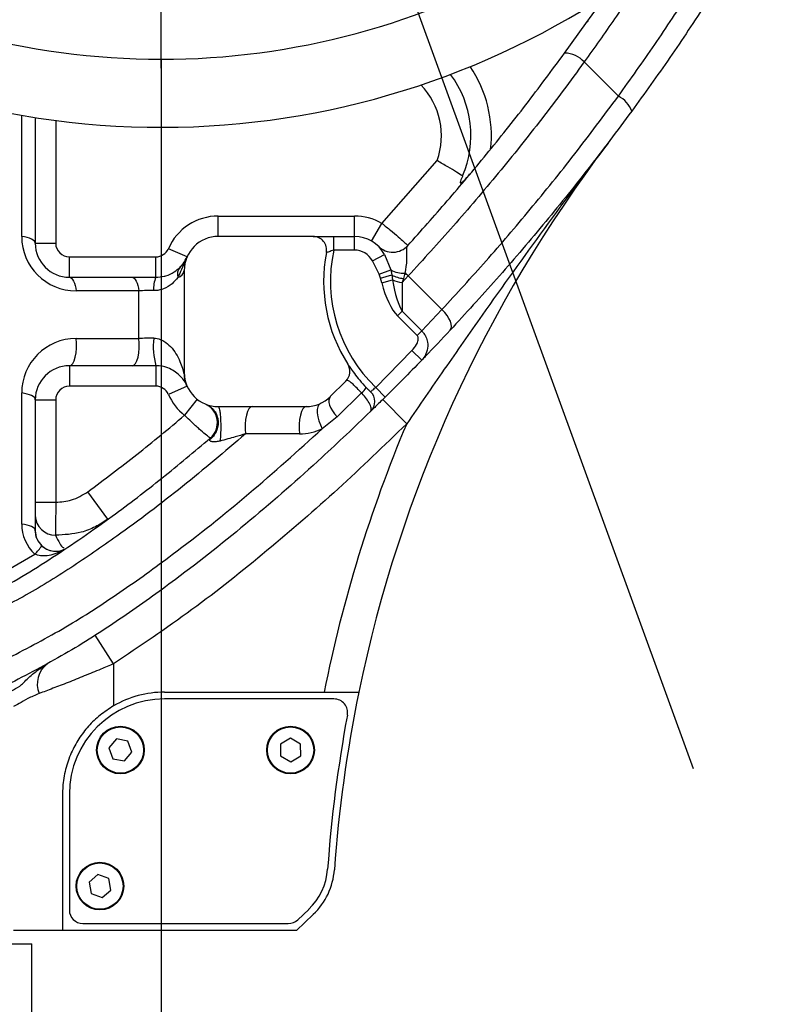
# Model space of a CAD drawing. Units: millimetres. Extents: x 47110 to 57224, y 21054 to 28206.
# Drawn here: x 49964 to 50074, y 25776 to 25921 of the extents above; entities that cross this region are included whole.
import ezdxf

# ---------------------------------------------------------------- set-up
doc = ezdxf.new("R2010")
doc.units = ezdxf.units.MM
doc.header["$LTSCALE"] = 120
doc.header["$PDSIZE"] = -1
doc.linetypes.add('CENTER', pattern=[10.16, 6.35, -1.27, 1.27, -1.27])
doc.layers.add('2细线层', color=4, linetype='Continuous')
doc.layers.add('3中心线层', color=1, linetype='CENTER')
doc.styles.add('TH_GBDIM', font='romans.shx', dxfattribs={"width": 0.8, "bigfont": 'gbcbig.shx'})
doc.dimstyles.new('TH_GBDIM', dxfattribs={"dimscale": 12, "dimtxt": 4, "dimasz": 2.5, "dimexe": 2, "dimexo": 0, "dimgap": 1.5, "dimtad": 1, "dimtoh": 1, "dimdec": 1, "dimdsep": 46, "dimtxsty": 'TH_GBDIM', "dimcen": 2.5, "dimclrd": 130, "dimclre": 130, "dimclrt": 3, "dimadec": 0, "dimazin": 2, "dimtfac": 0.714286, "dimtdec": 1, "dimtmove": 0, "dimatfit": 3, "dimfxl": 1, "dimtzin": 0, "dimlwd": -1, "dimlwe": -1, "dimarcsym": 0})

# ---------------------------------------------------------------- blocks, each defined once
blk = doc.blocks.new('*D59')
at = {"layer": '2细线层', "color": 130}
for p, q in [((51494.59, 26025.31), (51494.59, 24292.99)), ((49829.59, 25504.15), (49829.59, 24292.99)), ((49859.59, 24316.99), (51464.59, 24316.99))]:
    blk.add_line(p, q, dxfattribs=at)
for points in [[(49859.59, 24321.99), (49859.59, 24311.99), (49829.59, 24316.99)], [(51464.59, 24311.99), (51464.59, 24321.99), (51494.59, 24316.99)]]:
    blk.add_solid(points, dxfattribs=at)
at = {"layer": 'Defpoints', "color": 0}
for p in [(51494.59, 26025.31), (49829.59, 25504.15), (51494.59, 24316.99)]:
    blk.add_point(p, dxfattribs=at)
at = {"layer": '2细线层', "color": 3, "insert": (50662.09, 24358.99), "char_height": 48, "attachment_point": 5, "style": 'TH_GBDIM'}
blk.add_mtext('1665', dxfattribs=at)
blk = doc.blocks.new('*D63')
at = {"layer": '2细线层', "color": 130}
for p, q in [((49984.59, 25915.31), (49984.59, 25303.18)), ((49829.59, 25504.15), (49829.59, 25303.18)), ((49859.59, 25327.18), (49954.59, 25327.18))]:
    blk.add_line(p, q, dxfattribs=at)
for points in [[(49859.59, 25332.18), (49859.59, 25322.18), (49829.59, 25327.18)], [(49954.59, 25322.18), (49954.59, 25332.18), (49984.59, 25327.18)]]:
    blk.add_solid(points, dxfattribs=at)
at = {"layer": 'Defpoints', "color": 0}
for p in [(49984.59, 25915.31), (49829.59, 25504.15), (49984.59, 25327.18)]:
    blk.add_point(p, dxfattribs=at)
at = {"layer": '2细线层', "color": 3, "insert": (49907.09, 25369.18), "char_height": 48, "attachment_point": 5, "style": 'TH_GBDIM'}
blk.add_mtext('155', dxfattribs=at)
blk = doc.blocks.new('*D64')
at = {"layer": '2细线层', "color": 130}
for p, q in [((49984.59, 26025.31), (49428.02, 26025.31)), ((49452.02, 25571.71), (49452.02, 25995.31)), ((49684.59, 25541.71), (49428.02, 25541.71))]:
    blk.add_line(p, q, dxfattribs=at)
for points in [[(49457.02, 25995.31), (49447.02, 25995.31), (49452.02, 26025.31)], [(49447.02, 25571.71), (49457.02, 25571.71), (49452.02, 25541.71)]]:
    blk.add_solid(points, dxfattribs=at)
at = {"layer": 'Defpoints', "color": 0}
for p in [(49452.02, 26025.31), (49984.59, 26025.31), (49684.59, 25541.71)]:
    blk.add_point(p, dxfattribs=at)
at = {"layer": '2细线层', "color": 3, "insert": (49410.02, 25783.51), "char_height": 48, "attachment_point": 5, "rotation": 90, "style": 'TH_GBDIM'}
blk.add_mtext('483.6', dxfattribs=at)
blk = doc.blocks.new('*D69')
at = {"layer": '2细线层', "color": 130}
for p, q in [((49984.59, 27535.31), (49221.28, 27535.31)), ((49245.28, 27505.31), (49245.28, 25571.71)), ((49684.59, 25541.71), (49221.28, 25541.71))]:
    blk.add_line(p, q, dxfattribs=at)
for points in [[(49250.28, 27505.31), (49240.28, 27505.31), (49245.28, 27535.31)], [(49240.28, 25571.71), (49250.28, 25571.71), (49245.28, 25541.71)]]:
    blk.add_solid(points, dxfattribs=at)
at = {"layer": 'Defpoints', "color": 0}
for p in [(49984.59, 27535.31), (49245.28, 25541.71), (49684.59, 25541.71)]:
    blk.add_point(p, dxfattribs=at)
at = {"layer": '2细线层', "color": 3, "insert": (49203.28, 26538.51), "char_height": 48, "attachment_point": 5, "rotation": 90, "style": 'TH_GBDIM'}
blk.add_mtext('1993.6', dxfattribs=at)
blk = doc.blocks.new('*D70')
at = {"layer": '2细线层', "color": 130}
for p, q in [((49984.59, 27535.31), (49984.59, 27753.35)), ((50500.88, 24606.32), (50575, 24402.5))]:
    blk.add_line(p, q, dxfattribs=at)
blk.add_arc((49984.59, 26025.91), 1703.44, 290.99462, 88.99093, dxfattribs=at)
for points in [[(50014.64, 27734.09), (50014.55, 27724.09), (49984.59, 27729.35)], [(50593.15, 24440.24), (50596.65, 24430.87), (50566.8, 24425.05)]]:
    blk.add_solid(points, dxfattribs=at)
at = {"layer": 'Defpoints', "color": 0}
for p in [(49984.59, 27535.31), (51561.02, 26671.34), (49984.59, 26025.91), (49984.59, 25913.98), (50500.88, 24606.32)]:
    blk.add_point(p, dxfattribs=at)
at = {"layer": '2细线层', "color": 3, "insert": (51703.56, 26328.79), "char_height": 48, "attachment_point": 5, "rotation": 279.9928, "style": 'TH_GBDIM'}
blk.add_mtext('160%%d', dxfattribs=at)
blk = doc.blocks.new('*D71')
at = {"layer": '2细线层', "color": 130}
for p, q in [((49984.59, 27535.31), (49984.59, 27753.35)), ((48513.29, 26364.99), (48300.84, 26414.04))]:
    blk.add_line(p, q, dxfattribs=at)
blk.add_arc((49984.59, 26025.31), 1704.04, 91.00872, 165.99128, dxfattribs=at)
for points in [[(49954.64, 27724.09), (49954.55, 27734.09), (49984.59, 27729.35)], [(48326.37, 26438.98), (48336.09, 26436.64), (48324.23, 26408.64)]]:
    blk.add_solid(points, dxfattribs=at)
at = {"layer": 'Defpoints', "color": 0}
for p in [(49940.38, 27728.78), (49984.59, 27535.31), (48513.29, 26364.99), (49984.59, 26025.31), (49984.59, 25913.98)]:
    blk.add_point(p, dxfattribs=at)
at = {"layer": '2细线层', "color": 3, "insert": (48897.66, 27391.78), "char_height": 48, "attachment_point": 5, "rotation": 38.5, "style": 'TH_GBDIM'}
blk.add_mtext('77%%d', dxfattribs=at)

msp = doc.modelspace()

# ---------------------------------------------------------------- linework, layer by layer
at = {"color": 7, "linetype": 'Continuous', "lineweight": 25}
for p, q in [((50046.97, 25920.58), (50050.18, 25924.98)), ((50043.85, 25916.21), (50046.97, 25920.58)), ((50047.27, 25920.93), (50047.17, 25920.79)), ((50046.74, 25914.91), (50051.75, 25909.9)), ((49966.09, 25906.75), (49966.09, 25888.27)), ((50017.01, 25891.18), (50025.11, 25900.42)), ((49992.97, 25889.27), (49992.97, 25892.27)), ((49992.97, 25892.27), (50012.97, 25892.27)), ((50012.97, 25889.27), (50012.97, 25892.27)), ((50015.49, 25888.59), (50017.01, 25891.18)), ((50006.89, 25889.27), (49992.97, 25889.27)), ((50009.95, 25887.27), (50009.95, 25889.27)), ((50009.95, 25889.27), (50012.97, 25889.27)), ((50012.97, 25887.27), (50012.97, 25889.27)), ((49966.09, 25888.27), (49969.09, 25888.27)), ((49988.39, 25886.27), (49985.64, 25887.47)), ((50012.97, 25887.27), (50009.95, 25887.27)), ((49971.09, 25883.27), (49971.09, 25886.27)), ((49971.09, 25886.27), (49983.8, 25886.27)), ((49983.8, 25883.27), (49983.8, 25886.27)), ((50015.62, 25885.68), (50017.38, 25886.62)), ((50017.38, 25886.62), (50018.33, 25884.35)), ((50016.61, 25883.71), (50015.62, 25885.68)), ((50016.61, 25883.71), (50018.33, 25884.35)), ((50018.33, 25884.35), (50018.46, 25883.61)), ((49971.09, 25883.27), (49980.31, 25883.27)), ((49980.31, 25883.27), (49983.8, 25883.27)), ((49987.97, 25884.27), (49987.97, 25869.27)), ((50016.79, 25883.16), (50016.61, 25883.71)), ((50016.79, 25883.16), (50018.46, 25883.61)), ((50016.98, 25882.46), (50016.79, 25883.16)), ((50016.98, 25882.46), (50018.57, 25882.88)), ((50018.46, 25883.61), (50018.57, 25882.88)), ((50020.88, 25883.48), (50019.97, 25882.52)), ((50020.17, 25883.1), (50019.97, 25882.52)), ((50020.39, 25883.9), (50020.17, 25883.1)), ((50025.83, 25878.53), (50020.88, 25883.48)), ((50019.97, 25882.52), (50019.97, 25878.27)), ((49981.31, 25881.27), (49972.09, 25881.27)), ((49981.31, 25874.27), (49981.31, 25881.27)), ((50022.86, 25875.39), (50025.83, 25878.53)), ((50019.31, 25877.6), (50019.97, 25878.27)), ((50022.19, 25874.72), (50019.31, 25877.6)), ((50019.97, 25878.27), (50022.86, 25875.39)), ((49972.09, 25874.27), (49981.31, 25874.27)), ((50022.19, 25874.72), (50022.86, 25875.39)), ((50016.1, 25867.1), (50021.43, 25872.5)), ((50021.43, 25872.5), (50022.87, 25871.11)), ((49980.31, 25870.27), (49971.09, 25870.27)), ((49971.09, 25870.27), (49971.09, 25867.27)), ((49983.8, 25870.27), (49980.31, 25870.27)), ((49983.8, 25870.27), (49983.8, 25867.27)), ((49983.8, 25867.27), (49971.09, 25867.27)), ((49988.39, 25867.27), (49985.64, 25866.07)), ((50009.43, 25865.74), (50011.73, 25868.03)), ((50016.1, 25867.1), (50017.51, 25865.68)), ((49964.09, 25847.01), (49964.09, 25866.27)), ((50014.01, 25866.27), (50010.42, 25862.77)), ((49966.09, 25865.27), (49966.09, 25846.02)), ((49966.09, 25865.27), (49969.09, 25865.27)), ((49969.09, 25865.27), (49969.09, 25850.23)), ((49989.88, 25865.34), (49988.02, 25862.99)), ((49992.97, 25864.27), (50005.9, 25864.27)), ((50020.65, 25861.75), (50017.13, 25865.31)), ((50010.42, 25862.77), (50008.25, 25861.01)), ((50004.9, 25860.28), (49996.97, 25860.28)), ((49976.75, 25847.71), (49973.81, 25851.75)), ((49966.09, 25850.23), (49969.09, 25850.23)), ((49956.83, 25837.26), (49966.03, 25842.59)), ((49977.58, 25826.48), (49974.89, 25830.69)), ((49977.58, 25826.48), (49977.58, 25820.3)), ((49985.09, 25822.31), (50008.51, 25822.31)), ((50009.97, 25821.31), (49985.09, 25821.31)), ((49978.01, 25815.43), (49976.9, 25814.11)), ((49979.7, 25815.13), (49978.01, 25815.43)), ((49980.29, 25813.51), (49979.7, 25815.13)), ((50003.57, 25815.53), (50002.09, 25814.66)), ((50005.07, 25814.69), (50003.57, 25815.53)), ((49976.9, 25814.11), (49977.49, 25812.5)), ((49979.18, 25812.2), (49980.29, 25813.51)), ((50002.09, 25814.66), (50002.11, 25812.94)), ((50005.09, 25812.97), (50005.07, 25814.69)), ((49977.49, 25812.5), (49979.18, 25812.2)), ((50002.11, 25812.94), (50003.61, 25812.09)), ((50003.61, 25812.09), (50005.09, 25812.97)), ((49970.09, 25807.31), (49970.09, 25787.31)), ((49971.09, 25807.31), (49971.09, 25790.31)), ((49975.3, 25795.51), (49973.98, 25794.4)), ((49976.91, 25794.92), (49975.3, 25795.51)), ((49977.21, 25793.22), (49976.91, 25794.92)), ((49973.98, 25794.4), (49974.28, 25792.71)), ((49975.89, 25792.12), (49977.21, 25793.22)), ((49974.28, 25792.71), (49975.89, 25792.12)), ((50004.64, 25788.86), (50006.25, 25790.39)), ((50004.46, 25787.31), (50006.93, 25789.66)), ((49973.09, 25788.31), (50003.26, 25788.31)), ((49970.09, 25787.31), (49962.88, 25787.31)), ((50004.46, 25787.31), (49970.09, 25787.31)), ((49830.59, 25785.31), (49965.59, 25785.31)), ((49965.59, 25702.43), (49965.59, 25785.31))]:
    msp.add_line(p, q, dxfattribs=at)
at = {"color": 8, "linetype": 'Continuous', "lineweight": 25}
for p, q in [((49964.09, 25889.27), (49964.09, 25907.08)), ((49969.09, 25906.32), (49969.09, 25888.27))]:
    msp.add_line(p, q, dxfattribs=at)
at = {"color": 7, "linetype": 'Continuous', "lineweight": 25, "flags": 128}
for points in [[(49966.09, 25888.27), (49966.06, 25888.43), (49965.95, 25888.59), (49965.78, 25888.74), (49965.54, 25888.88), (49965.25, 25889.01), (49964.9, 25889.12), (49964.51, 25889.2), (49964.09, 25889.27)], [(49971.09, 25883.27), (49971.26, 25883.24), (49971.41, 25883.13), (49971.56, 25882.96), (49971.7, 25882.72), (49971.83, 25882.43), (49971.94, 25882.08), (49972.02, 25881.69), (49972.09, 25881.27)], [(49980.31, 25883.27), (49980.48, 25883.24), (49980.63, 25883.13), (49980.78, 25882.96), (49980.92, 25882.72), (49981.05, 25882.43), (49981.16, 25882.08), (49981.24, 25881.69), (49981.31, 25881.27)], [(50027.03, 25875.49), (50027.17, 25875.73), (50027.23, 25876.03), (50027.19, 25876.39), (50027.07, 25876.8), (50026.86, 25877.23), (50026.58, 25877.68), (50026.23, 25878.11), (50025.83, 25878.53)], [(49971.09, 25870.27), (49971.34, 25870.36), (49971.58, 25870.61), (49971.79, 25871.01), (49971.96, 25871.54), (49972.08, 25872.17), (49972.14, 25872.86), (49972.14, 25873.57), (49972.09, 25874.27)], [(49980.31, 25870.27), (49980.56, 25870.36), (49980.8, 25870.61), (49981.01, 25871.01), (49981.18, 25871.54), (49981.3, 25872.17), (49981.36, 25872.86), (49981.36, 25873.57), (49981.31, 25874.27)], [(49966.09, 25865.27), (49966.06, 25865.43), (49965.95, 25865.59), (49965.78, 25865.74), (49965.54, 25865.88), (49965.25, 25866.01), (49964.9, 25866.12), (49964.51, 25866.2), (49964.09, 25866.27)], [(50009.43, 25865.74), (50009.29, 25865.51), (50009.22, 25865.22), (50009.23, 25864.88), (50009.33, 25864.49), (50009.5, 25864.06), (50009.75, 25863.63), (50010.06, 25863.19), (50010.42, 25862.77)], [(49997.97, 25864.27), (49997.72, 25864.19), (49997.48, 25863.94), (49997.27, 25863.54), (49997.1, 25863.01), (49996.98, 25862.38), (49996.92, 25861.69), (49996.91, 25860.97), (49996.97, 25860.28)], [(50005.9, 25864.27), (50005.65, 25864.19), (50005.41, 25863.94), (50005.21, 25863.54), (50005.04, 25863.01), (50004.92, 25862.38), (50004.85, 25861.69), (50004.85, 25860.97), (50004.9, 25860.28)], [(50007.99, 25864.73), (50007.76, 25864.55), (50007.6, 25864.24), (50007.51, 25863.84), (50007.51, 25863.34), (50007.59, 25862.79), (50007.74, 25862.19), (50007.97, 25861.59), (50008.25, 25861.01)], [(49966.09, 25846.02), (49966.06, 25846.18), (49965.95, 25846.34), (49965.78, 25846.49), (49965.54, 25846.63), (49965.25, 25846.75), (49964.9, 25846.86), (49964.51, 25846.95), (49964.09, 25847.01)], [(49966.32, 25844.87), (49966.23, 25845.12), (49966.1, 25845.89)]]:
    msp.add_lwpolyline(points, dxfattribs=at)
at = {"color": 7, "linetype": 'Continuous', "lineweight": 25}
for centre, radius in [((49978.59, 25813.81), 3.5), ((49978.59, 25813.81), 3.4), ((50003.59, 25813.81), 3.5), ((50003.59, 25813.81), 3.4), ((49975.59, 25793.81), 3.5), ((49975.59, 25793.81), 3.4)]:
    msp.add_circle(centre, radius, dxfattribs=at)
at = {"color": 7, "linetype": 'Continuous', "lineweight": 30}
for radius, start, end in [(1510, 290, 167), (316.85, 245.9732, 122.9732)]:
    msp.add_arc((49984.59, 26025.31), radius, start, end, dxfattribs=at)
at = {"color": 7, "linetype": 'Continuous', "lineweight": 25}
for centre, radius, start, end in [((49984.59, 26025.31), 120, 198.5606, 43.3311), ((49984.59, 26025.31), 110, 198.7039, 20.8465), ((50043.69, 25912.01), 4.21, 43.5662, 87.7484), ((50015.09, 25904.09), 15, 336.7484, 36.8659), ((50050.02, 25906.4), 3.9, 18.9195, 63.7235), ((50209.53, 25782.07), 200, 142.7977, 168.3919), ((49992.97, 25884.27), 8, 90, 156.4218), ((50012.97, 25884.27), 8, 59.6913, 90), ((49972.09, 25889.27), 8, 180, 270), ((49992.97, 25884.27), 5, 90, 180), ((50006.89, 25887.27), 2, 349.1347, 90), ((50012.97, 25884.27), 5, 28.0589, 90), ((49971.09, 25888.27), 5, 180, 270), ((49971.09, 25888.27), 2, 180, 270), ((49983.8, 25888.27), 2, 270, 336.4218), ((50030.95, 25882.65), 21.5, 167.596, 226.3291), ((50012.97, 25884.27), 3, 28.0589, 90), ((50018.6, 25889.96), 3, 225.2804, 317.7718), ((50030.95, 25882.65), 22.5, 169.1347, 212.6286), ((49988.57, 25883.72), 1.6, 139.5246, 196.8972), ((50020.11, 25887.55), 3.66, 240.9574, 274.4252), ((49987.46, 25881.69), 3.99, 156.533, 185.2252), ((49986.64, 25884.55), 1.36, 287.1232, 348.3255), ((50020.5, 25887.36), 4.27, 241.5141, 265.5137), ((50020.46, 25887.31), 4.81, 246.9097, 264.2022), ((50016.53, 25878.9), 6.32, 46.5441, 52.3376), ((49972.09, 25866.27), 8, 90, 180), ((49993.57, 25873.06), 10.15, 172.8805, 195.9599), ((49971.09, 25865.27), 5, 90, 180), ((50010.31, 25869.44), 2, 315, 32.6286), ((49987.32, 25869.27), 0.647, 341.1067, 359.8206), ((49990.8, 25868.88), 2.87, 176.3266, 207.2516), ((49992.97, 25869.27), 5, 180, 270), ((49971.09, 25865.27), 2, 90, 180), ((49983.8, 25865.27), 2, 23.5782, 90), ((50010.82, 25869.86), 4.8, 311.6356, 324.3546), ((49992.97, 25869.27), 8, 203.5782, 231.7878), ((50005.9, 25869.27), 5, 270, 315), ((50013.96, 25865), 2, 314.2272, 46.1026), ((49989.84, 25861.91), 3, 310.5469, 66.9729), ((50209.53, 25782.07), 205, 157.1264, 168.6788), ((50004.9, 25868.28), 8, 270, 294.756), ((49969.05, 25848.32), 2.96, 180.8138, 270.3596), ((49970.09, 25847.01), 6, 180, 227.4514), ((49969.09, 25846.02), 3, 180, 227.4514), ((49956.18, 25852.02), 13.63, 316.2656, 322.9691), ((49969.09, 25846.02), 3, 223.1555, 263.797), ((49970.12, 25823.49), 3.75, 127.4327, 201.7089), ((49985.09, 25807.31), 15, 90, 120.0447), ((50209.53, 25782.07), 200, 168.3919, 175.9457), ((49985.09, 25807.31), 14, 90, 180), ((50009.97, 25819.31), 2, 349.4284, 90), ((50209.53, 25782.07), 201, 169.4284, 175.9457), ((50000.05, 25796.92), 9, 313.4977, 355.9457), ((50000.05, 25796.92), 10, 313.4977, 355.9457), ((49973.09, 25790.31), 2, 180, 270), ((50003.26, 25790.31), 2, 270, 313.4977)]:
    msp.add_arc(centre, radius, start, end, dxfattribs=at)
at = {"color": 8, "linetype": 'Continuous', "lineweight": 25}
for radius, start, end in [(18, 353.5952, 34.253), (10.67, 339.9109, 44.2455)]:
    msp.add_arc((50015.09, 25904.09), radius, start, end, dxfattribs=at)
at = {"color": 7, "linetype": 'Continuous', "lineweight": 25}
for centre, major_axis, ratio, start_param, end_param in [((50020.97, 25891.01), (0, 13.5), 0.22216, 2.216335, 2.803205), ((50020.97, 25891.01), (0, -14.21), 0.351924, 5.357927, 5.944798), ((49982.97, 25880.27), (5, 0), 0.211154, 1.46625, 1.909184), ((49982.97, 25873.27), (5, 0), 0.211154, 1.46625, 1.909184)]:
    msp.add_ellipse(centre, major_axis=major_axis, ratio=ratio, start_param=start_param, end_param=end_param, dxfattribs=at)
for points, knots in [([(50051.75, 25909.9), (50053.54, 25912.4), (50057.12, 25917.41), (50062.29, 25925.26), (50067.29, 25933.33), (50070.41, 25938.9), (50071.97, 25941.68)], [0, 0, 0, 0, 0.248023, 0.496044, 0.748022, 1, 1, 1, 1]), ([(50074.59, 25940.24), (50073.01, 25937.43), (50069.83, 25931.81), (50064.7, 25923.58), (50059.34, 25915.49), (50055.58, 25910.28), (50053.71, 25907.67)], [0, 0, 0, 0, 0.248056, 0.496112, 0.748055, 1, 1, 1, 1]), ([(50020.82, 25887.94), (50022.75, 25890.1), (50026.61, 25894.41), (50032.41, 25901.34), (50038.19, 25908.57), (50041.96, 25913.67), (50043.85, 25916.21)], [0, 0, 0, 0, 0.247845, 0.495687, 0.747845, 1, 1, 1, 1]), ([(50046.74, 25914.91), (50044.67, 25912.1), (50040.52, 25906.49), (50034.07, 25898.46), (50027.51, 25890.72), (50023.09, 25885.9), (50020.88, 25883.48)], [0, 0, 0, 0, 0.24722, 0.494443, 0.747219, 1, 1, 1, 1]), ([(50025.83, 25878.53), (50027.99, 25880.89), (50032.32, 25885.6), (50038.85, 25893.26), (50045.37, 25901.31), (50049.62, 25907.04), (50051.75, 25909.9)], [0, 0, 0, 0, 0.247267, 0.494531, 0.747267, 1, 1, 1, 1]), ([(50053.71, 25907.67), (50051.56, 25904.8), (50047.28, 25899.06), (50040.62, 25890.84), (50033.85, 25882.91), (50029.3, 25877.96), (50027.03, 25875.49)], [0, 0, 0, 0, 0.247286, 0.494573, 0.747285, 1, 1, 1, 1]), ([(50050.22, 25903), (50050.21, 25902.98), (50047.05, 25898.81), (50040.82, 25890.44), (50032.87, 25879.35), (50026.17, 25869.76), (50022.49, 25864.42), (50020.65, 25861.75)], [0, 0, 0, 0, 0.00141, 0.310111, 0.618991, 0.809314, 1, 1, 1, 1]), ([(50028.87, 25898.17), (50028.58, 25898.34), (50028.02, 25898.69), (50026.68, 25899.5), (50025.66, 25900.1), (50025.11, 25900.42), (50025.11, 25900.42)], [0, 0, 0, 0, 0.320679, 0.641251, 0.995412, 1, 1, 1, 1]), ([(50028.87, 25898.17), (50028.81, 25898.03), (50028.7, 25897.77), (50028.58, 25897.46), (50028.52, 25897.26), (50028.52, 25897.17), (50028.55, 25897.12), (50028.61, 25897.13), (50028.78, 25897.22), (50029.24, 25897.63), (50029.65, 25898.11), (50029.95, 25898.46)], [0, 0, 0, 0, 0.128995, 0.25243, 0.311136, 0.357981, 0.39424, 0.430497, 0.485055, 0.6232, 1, 1, 1, 1]), ([(50017.01, 25891.18), (50017.44, 25890.84), (50018.31, 25890.16), (50019.43, 25889.2), (50020.28, 25888.45), (50020.75, 25888.01), (50020.8, 25887.96), (50020.82, 25887.94)], [0, 0, 0, 0, 0.209412, 0.420801, 0.631012, 0.843726, 1, 1, 1, 1]), ([(50006.89, 25889.27), (50006.9, 25889.27), (50006.93, 25889.27), (50007.28, 25889.27), (50007.97, 25889.27), (50008.9, 25889.27), (50009.6, 25889.27), (50009.95, 25889.27)], [0, 0, 0, 0, 0.127423, 0.34088, 0.558683, 0.779395, 1, 1, 1, 1]), ([(50009.95, 25887.27), (50009.82, 25887.23), (50009.58, 25887.13), (50009.24, 25887.02), (50008.99, 25886.94), (50008.87, 25886.9), (50008.85, 25886.9), (50008.85, 25886.9)], [0, 0, 0, 0, 0.2371791, 0.464776, 0.6789743, 0.8811185, 1, 1, 1, 1]), ([(50020.82, 25887.94), (50020.77, 25887.87), (50020.62, 25887.66), (50020.58, 25887.03), (50020.7, 25885.73), (50020.5, 25884.55), (50020.39, 25883.9)], [0, 0, 0, 0, 0.1152874, 0.3691945, 0.6539271, 1, 1, 1, 1]), ([(49988.39, 25886.27), (49988.38, 25886.27), (49988.21, 25885.86), (49987.84, 25885.04), (49987.4, 25884.03), (49987.13, 25883.44), (49987.04, 25883.25)], [0, 0, 0, 0, 0.005033, 0.406655, 0.80824, 1, 1, 1, 1]), ([(49987.35, 25884.75), (49987.44, 25884.84), (49987.81, 25885.24), (49988.13, 25885.73), (49988.34, 25886.17), (49988.38, 25886.25), (49988.39, 25886.27), (49988.39, 25886.27)], [0, 0, 0, 0, 0.195035, 0.851985, 0.970653, 0.99426, 1, 1, 1, 1]), ([(49983.8, 25883.27), (49984.22, 25883.3), (49984.72, 25883.34), (49985.65, 25883.6), (49986.55, 25884.02), (49987.09, 25884.51), (49987.35, 25884.75)], [0, 0, 0, 0, 0.264001, 0.320534, 0.664793, 1, 1, 1, 1]), ([(49987.04, 25883.25), (49986.77, 25882.93), (49986.21, 25882.27), (49985.07, 25881.56), (49984.09, 25881.32), (49983.59, 25881.32), (49983.49, 25881.32)], [0, 0, 0, 0, 0.318477, 0.663603, 0.934021, 1, 1, 1, 1]), ([(49983.49, 25874.32), (49983.58, 25874.32), (49984, 25874.3), (49984.52, 25874.13), (49985.27, 25873.73), (49986.04, 25873.07), (49986.79, 25872.03), (49987.34, 25870.95), (49987.74, 25869.88), (49987.87, 25869.34), (49987.93, 25869.07)], [0, 0, 0, 0, 0.027621, 0.125834, 0.165163, 0.316497, 0.492883, 0.673505, 0.835307, 1, 1, 1, 1]), ([(50021.43, 25872.5), (50021.67, 25872.79), (50022.06, 25873.24), (50022.33, 25873.92), (50022.36, 25874.33), (50022.31, 25874.57), (50022.23, 25874.68), (50022.19, 25874.72)], [0, 0, 0, 0, 0.447473, 0.709883, 0.846457, 0.931766, 1, 1, 1, 1]), ([(50022.86, 25875.39), (50022.97, 25875.26), (50023.22, 25874.99), (50023.53, 25874.44), (50023.78, 25873.61), (50023.73, 25872.54), (50023.34, 25871.65), (50022.98, 25871.23), (50022.87, 25871.11)], [0, 0, 0, 0, 0.099781, 0.213998, 0.371068, 0.622551, 0.886035, 1, 1, 1, 1]), ([(50027.03, 25875.49), (50025.81, 25874.2), (50024.43, 25872.73), (50023.04, 25871.28), (50022.87, 25871.11)], [0, 0, 0, 0, 0.8787, 1, 1, 1, 1]), ([(49988.25, 25867.57), (49988.19, 25867.68), (49988.07, 25867.9), (49987.67, 25868.47), (49987.12, 25869.05), (49986.36, 25869.61), (49985.48, 25870.02), (49984.68, 25870.21), (49984.15, 25870.27), (49983.9, 25870.27), (49983.8, 25870.27)], [0, 0, 0, 0, 0.174964, 0.350326, 0.52505, 0.699298, 0.84424, 0.930517, 0.974372, 1, 1, 1, 1]), ([(50012, 25870.52), (50012.01, 25870.5), (50012.04, 25870.45), (50012.35, 25869.99), (50012.91, 25869.19), (50013.71, 25868.16), (50014.39, 25867.43), (50014.72, 25867.06)], [0, 0, 0, 0, 0.180983, 0.400138, 0.606248, 0.805074, 1, 1, 1, 1]), ([(50022.87, 25871.11), (50021.94, 25870.15), (50020.17, 25868.33), (50018.36, 25866.53), (50017.51, 25865.68)], [0, 0, 0, 0, 0.5245698, 1, 1, 1, 1]), ([(49988.39, 25867.27), (49988.39, 25867.27), (49988.34, 25867.39), (49988.29, 25867.48), (49988.25, 25867.57)], [0, 0, 0, 0, 0.008531, 1, 1, 1, 1]), ([(50014.01, 25866.27), (50013.79, 25866.51), (50013.34, 25866.98), (50012.74, 25867.59), (50012.26, 25868), (50011.92, 25868.15), (50011.79, 25868.07), (50011.73, 25868.03)], [0, 0, 0, 0, 0.1906191, 0.3848309, 0.5882971, 0.8105766, 1, 1, 1, 1]), ([(50014.72, 25867.06), (50014.73, 25867.05), (50014.81, 25866.98), (50014.89, 25866.89), (50015.03, 25866.75), (50015.18, 25866.6), (50015.32, 25866.47), (50015.34, 25866.45), (50015.35, 25866.44)], [0, 0, 0, 0, 0.025457, 0.20887, 0.226588, 0.465906, 0.730935, 1, 1, 1, 1]), ([(50015.35, 25866.44), (50015.35, 25866.45), (50015.37, 25866.46), (50015.5, 25866.58), (50015.69, 25866.74), (50015.91, 25866.93), (50016.04, 25867.05), (50016.1, 25867.1)], [0, 0, 0, 0, 0.214233, 0.428617, 0.643287, 0.858255, 1, 1, 1, 1]), ([(50015.35, 25863.57), (50015.41, 25863.68), (50015.52, 25863.9), (50015.28, 25864.58), (50014.78, 25865.38), (50014.3, 25865.96), (50014.04, 25866.24), (50014.01, 25866.27)], [0, 0, 0, 0, 0.248545, 0.503283, 0.750572, 0.971561, 1, 1, 1, 1]), ([(50017.51, 25865.68), (50017.35, 25865.53), (50016.95, 25865.13), (50016.35, 25864.54), (50015.8, 25864), (50015.43, 25863.64), (50015.38, 25863.59), (50015.35, 25863.57)], [0, 0, 0, 0, 0.141939, 0.357107, 0.571799, 0.786029, 1, 1, 1, 1]), ([(49991, 25864.68), (49991, 25864.68), (49991.01, 25864.67), (49991, 25864.68), (49990.99, 25864.68)], [0, 0, 0, 0, 0.251145, 1, 1, 1, 1]), ([(49991.16, 25864.61), (49991.39, 25864.5), (49991.86, 25864.27), (49992.41, 25863.69), (49992.8, 25862.99), (49992.98, 25862.2), (49992.95, 25861.38), (49992.71, 25860.6), (49992.28, 25859.89), (49991.86, 25859.55), (49991.66, 25859.37)], [0, 0, 0, 0, 0.12502, 0.250001, 0.375, 0.5, 0.625, 0.749999, 0.87498, 1, 1, 1, 1]), ([(49992.97, 25864.27), (49993, 25864.25), (49993.07, 25864.2), (49993.17, 25863.81), (49993.25, 25863.22), (49993.31, 25862.47), (49993.33, 25861.62), (49993.33, 25860.74), (49993.3, 25859.89), (49993.25, 25859.43), (49993.23, 25859.21)], [0, 0, 0, 0, 0.1250263, 0.2500011, 0.3750006, 0.5, 0.6249994, 0.7499989, 0.8749737, 1, 1, 1, 1]), ([(50015.35, 25863.57), (50012.98, 25861.29), (50007.23, 25855.8), (49997.73, 25847.48), (49987.94, 25839.7), (49979, 25833.29), (49971.02, 25828.1), (49965.36, 25825.14), (49962.53, 25823.67)], [0, 0, 0, 0, 0.149069, 0.360445, 0.571797, 0.714573, 0.857389, 1, 1, 1, 1]), ([(49973.81, 25851.75), (49976.23, 25853.56), (49981.08, 25857.17), (49985.7, 25861.05), (49988.02, 25862.99)], [0, 0, 0, 0, 0.499618, 1, 1, 1, 1]), ([(49991.79, 25859.63), (49991.75, 25859.66), (49991.68, 25859.72), (49991.08, 25860.19), (49990.19, 25860.95), (49989.11, 25861.92), (49988.36, 25862.66), (49988.02, 25862.99)], [0, 0, 0, 0, 0.199344, 0.395296, 0.599456, 0.820235, 1, 1, 1, 1]), ([(50020.65, 25861.75), (50017.32, 25858.54), (50010.67, 25852.11), (50000.14, 25843.01), (49989.22, 25834.28), (49981.46, 25829.08), (49977.58, 25826.48)], [0, 0, 0, 0, 0.248796, 0.497577, 0.74883, 1, 1, 1, 1]), ([(49996.97, 25860.28), (49993.91, 25857.66), (49987.78, 25852.43), (49979.16, 25845.93), (49971.34, 25840.55), (49964.37, 25836.22), (49959.42, 25833.82), (49956.95, 25832.62)], [0, 0, 0, 0, 0.248408, 0.496785, 0.664589, 0.832435, 1, 1, 1, 1]), ([(49962.21, 25827.36), (49965.02, 25828.83), (49970.64, 25831.76), (49978.57, 25836.94), (49987.58, 25843.44), (49997.57, 25851.37), (50004.69, 25857.8), (50008.25, 25861.01)], [0, 0, 0, 0, 0.165009, 0.330257, 0.495458, 0.747714, 1, 1, 1, 1]), ([(49996.97, 25860.28), (49996.48, 25860.12), (49995.29, 25859.75), (49993.99, 25859.41), (49993.23, 25859.21)], [0, 0, 0, 0, 0.415131, 1, 1, 1, 1]), ([(49954.72, 25834.36), (49956.32, 25835.13), (49961.12, 25837.43), (49968.71, 25842.05), (49977.05, 25847.83), (49984.75, 25853.72), (49989.44, 25857.66), (49991.79, 25859.63)], [0, 0, 0, 0, 0.117848, 0.353628, 0.590464, 0.795115, 1, 1, 1, 1]), ([(49991.66, 25859.37), (49991.66, 25859.43), (49991.67, 25859.52), (49991.76, 25859.6), (49991.79, 25859.63)], [0, 0, 0, 0, 0.575989, 1, 1, 1, 1]), ([(49993.23, 25859.21), (49993.03, 25859.16), (49992.74, 25859.1), (49992.34, 25859.08), (49992.08, 25859.09), (49991.88, 25859.15), (49991.71, 25859.24), (49991.68, 25859.32), (49991.66, 25859.37)], [0, 0, 0, 0, 0.251225, 0.376712, 0.500756, 0.624874, 0.750136, 1, 1, 1, 1]), ([(49969.09, 25850.23), (49969.88, 25850.28), (49971.58, 25850.4), (49973.03, 25851.28), (49973.81, 25851.75)], [0, 0, 0, 0, 0.465657, 1, 1, 1, 1]), ([(49969.09, 25850.23), (49969.09, 25849.66), (49969.08, 25848.54), (49969.08, 25847.05), (49969.07, 25845.9), (49969.07, 25845.54), (49969.07, 25845.37)], [0, 0, 0, 0, 0.252883, 0.50577, 0.758653, 1, 1, 1, 1]), ([(49976.75, 25847.71), (49976.15, 25847.32), (49974.93, 25846.53), (49972.36, 25845.54), (49970.34, 25845.43), (49969.07, 25845.37)], [0, 0, 0, 0, 0.26342, 0.535098, 1, 1, 1, 1]), ([(49967.07, 25843.81), (49967.24, 25843.67), (49967.47, 25843.48), (49967.98, 25843.21), (49968.64, 25843.01), (49969.52, 25842.99), (49970.05, 25843.19), (49970.33, 25843.3)], [0, 0, 0, 0, 0.158697, 0.210363, 0.4348, 0.701793, 1, 1, 1, 1]), ([(49963.8, 25823.17), (49963.91, 25823.26), (49964.1, 25823.42), (49964.84, 25824.18), (49965.99, 25825.29), (49967.26, 25826.09), (49967.85, 25826.46)], [0, 0, 0, 0, 0.181555, 0.292441, 0.67472, 1, 1, 1, 1]), ([(49977.58, 25826.48), (49976.96, 25826.22), (49975.51, 25825.6), (49973.25, 25824.67), (49970.87, 25823.72), (49968.6, 25822.84), (49967.3, 25822.35), (49966.64, 25822.1)], [0, 0, 0, 0, 0.156361, 0.361566, 0.572011, 0.782726, 1, 1, 1, 1]), ([(49886.29, 25814.31), (49889.1, 25814.31), (49894.71, 25814.31), (49902.76, 25814.31), (49910.71, 25814.32), (49918.48, 25814.28), (49925.98, 25814.18), (49932.96, 25814.18), (49939.27, 25814.22), (49944.9, 25814.91), (49949.83, 25816.4), (49954.16, 25818.2), (49958.01, 25820.08), (49961.36, 25821.79), (49962.98, 25822.71), (49963.8, 25823.17)], [0, 0, 0, 0, 0.071917, 0.143917, 0.215834, 0.294168, 0.372723, 0.45127, 0.529593, 0.604568, 0.67987, 0.75535, 0.83057, 0.91529, 1, 1, 1, 1]), ([(49966.64, 25822.1), (49966.07, 25821.86), (49964.92, 25821.37), (49963.62, 25820.56), (49963.13, 25820.31), (49962.88, 25820.19)], [0, 0, 0, 0, 0.322487, 0.654868, 1, 1, 1, 1]), ([(50008.51, 25822.31), (50009.05, 25822.31), (50010.17, 25822.31), (50011.7, 25822.31), (50012.76, 25822.31), (50013.43, 25822.31), (50013.61, 25822.31), (50013.62, 25822.31), (50013.62, 25822.31)], [0, 0, 0, 0, 0.202858, 0.423644, 0.642121, 0.779723, 0.988283, 1, 1, 1, 1]), ([(49977.58, 25820.3), (49976.91, 25819.86), (49975.57, 25819), (49973.86, 25817.34), (49972.44, 25815.47), (49971.29, 25813.34), (49970.48, 25810.97), (49970.13, 25808.89), (49970.1, 25807.67), (49970.09, 25807.31)], [0, 0, 0, 0, 0.151112, 0.302397, 0.452639, 0.602898, 0.767793, 0.932533, 1, 1, 1, 1])]:
    msp.add_open_spline(points, degree=3, knots=knots, dxfattribs=at)
at = {"color": 8, "linetype": 'Continuous', "lineweight": 25}
for points, knots in [([(50056.57, 25929.4), (50056.22, 25928.86), (50054.49, 25926.08), (50051.22, 25921.23), (50048.23, 25917.01), (50046.74, 25914.91)], [0, 0, 0, 0, 0.1093511, 0.5546746, 1, 1, 1, 1]), ([(49969.07, 25845.37), (49969.27, 25844.94), (49969.64, 25844.16), (49970.08, 25843.53), (49970.31, 25843.54), (49970.35, 25843.54)], [0, 0, 0, 0, 0.484808, 0.896138, 1, 1, 1, 1]), ([(49970.11, 25843.15), (49969.73, 25842.96), (49969, 25842.59), (49967.89, 25842.34), (49966.87, 25842.29), (49966.3, 25842.5), (49966.03, 25842.59)], [0, 0, 0, 0, 0.298765, 0.572893, 0.800179, 1, 1, 1, 1])]:
    msp.add_open_spline(points, degree=3, knots=knots, dxfattribs=at)
at = {"layer": '3中心线层', "ltscale": 0.3}
for p, q in [((49984.59, 25913.98), (49984.59, 27535.31)), ((49984.59, 26025.91), (50500.88, 24606.32))]:
    msp.add_line(p, q, dxfattribs=at)
msp.add_arc((49984.59, 26025.31), 850, 289.99469, 167.00186, dxfattribs=at)

# ---------------------------------------------------------------- dimensions: what is measured, and where the dimension line sits
at = {"layer": '2细线层'}
for base, line1, picture, middle in [((49940.38, 27728.78), ((49984.59, 26025.31), (48513.29, 26364.99)), '*D71', (48897.66, 27391.78)), ((51561.02, 26671.34), ((49984.59, 26025.91), (50500.88, 24606.32)), '*D70', (51703.56, 26328.79))]:
    dim = msp.add_angular_dim_2l(base=base, line1=line1, line2=((49984.59, 25913.98), (49984.59, 27535.31)), dimstyle='TH_GBDIM', dxfattribs=at)
    dim.commit()
    dim.dimension.update_dxf_attribs({"geometry": picture, "text_midpoint": middle})
dim = msp.add_linear_dim(base=(49245.28, 25541.71), p1=(49984.59, 27535.31), p2=(49684.59, 25541.71), angle=90, dimstyle='TH_GBDIM', dxfattribs=at)
dim.commit()
dim.dimension.update_dxf_attribs({"geometry": '*D69', "text_midpoint": (49245.28, 26538.51), "dimtype": 160})
dim = msp.add_linear_dim(base=(49452.02, 26025.31), p1=(49684.59, 25541.71), p2=(49984.59, 26025.31), angle=90, dimstyle='TH_GBDIM', dxfattribs=at)
dim.commit()
dim.dimension.update_dxf_attribs({"geometry": '*D64', "text_midpoint": (49410.02, 25783.51)})
dim = msp.add_linear_dim(base=(51494.59, 24316.99), p1=(49829.59, 25504.15), p2=(51494.59, 26025.31), dimstyle='TH_GBDIM', dxfattribs=at)
dim.commit()
dim.dimension.update_dxf_attribs({"geometry": '*D59', "text_midpoint": (50662.09, 24316.99), "dimtype": 160})
dim = msp.add_linear_dim(base=(49984.59, 25327.18), p1=(49829.59, 25504.15), p2=(49984.59, 25915.31), dimstyle='TH_GBDIM', dxfattribs=at)
dim.commit()
dim.dimension.update_dxf_attribs({"geometry": '*D63', "text_midpoint": (49907.09, 25369.18)})

doc.saveas('drawing.dxf')
